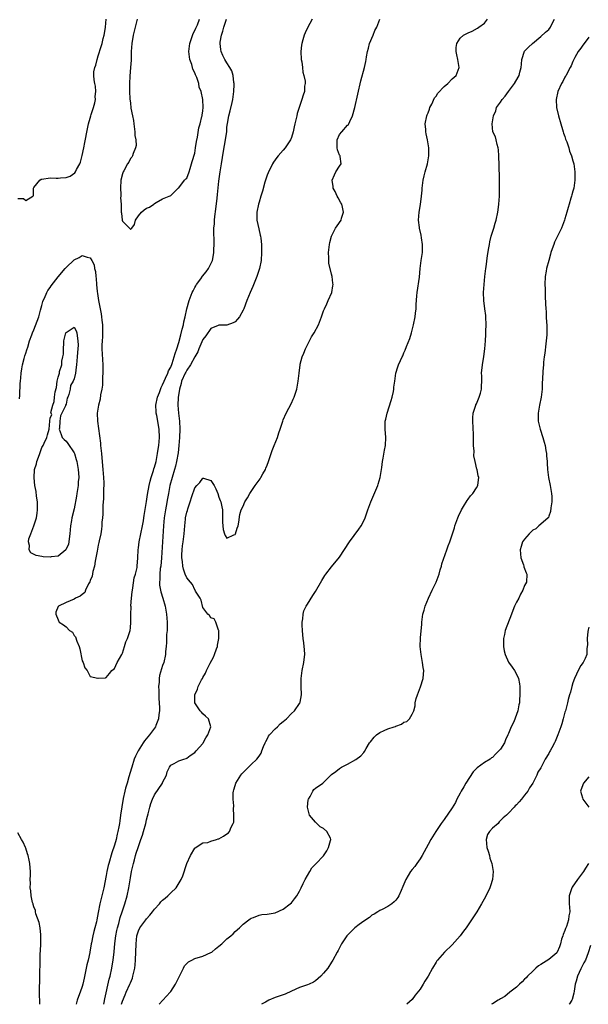
# Model space of a CAD drawing. Units: inches. Extents: x 2511000 to 2514000, y 1530000 to 1533000.
# Drawn here: x 2512291 to 2512433, y 1530000 to 1530245 of the extents above; entities that cross this region are included whole.
import ezdxf

# ---------------------------------------------------------------- set-up
doc = ezdxf.new("R2010")
doc.units = ezdxf.units.IN
doc.header["$MEASUREMENT"] = 0
doc.layers.add('LD25111530_2ft', color=112, linetype='Continuous')

msp = doc.modelspace()

# ---------------------------------------------------------------- linework, layer by layer
at = {"layer": 'LD25111530_2ft'}
for points, elevation in [([(2512291, 1530200.38), (2512292.42, 1530200.42), (2512293, 1530199.91), (2512294.76, 1530201), (2512294.86, 1530201.14), (2512294.9, 1530203), (2512295, 1530203.15), (2512296.49, 1530205), (2512296.82, 1530205.18), (2512297, 1530205.23), (2512299, 1530205.57), (2512300.57, 1530205.43), (2512301, 1530205.47), (2512301.59, 1530205.59), (2512303, 1530205.61), (2512304, 1530206), (2512305.18, 1530206.82), (2512305.32, 1530207), (2512305.62, 1530207.62), (2512306.39, 1530209), (2512306.56, 1530209.44), (2512307, 1530211.07), (2512307.37, 1530213), (2512307.66, 1530214.34), (2512308.3, 1530217.71), (2512308.59, 1530219), (2512309, 1530220.39), (2512309.16, 1530221), (2512309.27, 1530221.27), (2512309.78, 1530223), (2512310.17, 1530224.17), (2512310.29, 1530225), (2512310.2, 1530225.8), (2512310.42, 1530227), (2512310.34, 1530228.34), (2512310.12, 1530229), (2512309.95, 1530229.95), (2512309.87, 1530231), (2512309.89, 1530231.89), (2512310.14, 1530233), (2512310.39, 1530233.61), (2512310.69, 1530235), (2512311, 1530235.9), (2512311.75, 1530238.25), (2512311.96, 1530239), (2512312.24, 1530240.24), (2512312.45, 1530241), (2512312.55, 1530241.45), (2512312.78, 1530243), (2512312.98, 1530245.02)], 6622), ([(2512291.44, 1530150.56), (2512291.51, 1530151.51), (2512291.62, 1530154.38), (2512291.67, 1530155), (2512291.77, 1530155.77), (2512291.86, 1530157), (2512291.98, 1530158.02), (2512292.17, 1530159), (2512292.6, 1530160.6), (2512292.72, 1530161.28), (2512293, 1530161.98), (2512293.22, 1530162.78), (2512293.46, 1530163.46), (2512293.91, 1530165), (2512294.47, 1530166.47), (2512294.65, 1530167), (2512295, 1530167.72), (2512296.22, 1530171), (2512296.67, 1530172.67), (2512297, 1530173.82), (2512297.23, 1530174.77), (2512297.31, 1530175), (2512297.6, 1530175.6), (2512298.21, 1530177), (2512298.48, 1530177.52), (2512299, 1530178.26), (2512299.29, 1530178.71), (2512301, 1530180.93), (2512302.74, 1530183), (2512303, 1530183.28), (2512305, 1530185.14), (2512306.27, 1530185.73), (2512307, 1530186.2), (2512308.22, 1530185.78), (2512309, 1530185.66), (2512309.43, 1530185), (2512309.94, 1530183.94), (2512310.08, 1530183), (2512310.29, 1530182.29), (2512310.37, 1530181), (2512310.48, 1530180.48), (2512310.58, 1530179), (2512310.75, 1530177.25), (2512310.82, 1530176.82), (2512311.06, 1530175.06), (2512311.45, 1530173), (2512311.73, 1530171.73), (2512311.83, 1530171), (2512311.89, 1530170.11), (2512312.04, 1530169), (2512312.04, 1530167), (2512312.01, 1530165.99), (2512311.95, 1530165), (2512311.91, 1530163.91), (2512311.92, 1530163), (2512312.1, 1530159), (2512312.13, 1530157), (2512312.08, 1530156.08), (2512312.06, 1530155), (2512312.01, 1530153.99), (2512311.87, 1530153), (2512311.57, 1530151.57), (2512311.47, 1530150.53), (2512311.04, 1530149), (2512310.74, 1530147), (2512310.78, 1530145), (2512311.54, 1530139.54), (2512311.58, 1530139), (2512311.78, 1530137), (2512312.04, 1530133.96), (2512312.13, 1530133), (2512312.29, 1530131), (2512312.34, 1530129.66), (2512312.34, 1530129), (2512312.28, 1530128.28), (2512312.27, 1530125.73), (2512312.15, 1530124.15), (2512312.12, 1530121.88), (2512312.04, 1530121), (2512311.91, 1530119.91), (2512311.88, 1530119), (2512311.81, 1530118.19), (2512311.61, 1530117), (2512311.24, 1530115.24), (2512311.17, 1530114.83), (2512311, 1530114.23), (2512310.82, 1530113.18), (2512310.71, 1530112.71), (2512310.42, 1530111), (2512310.22, 1530110.22), (2512310.05, 1530109), (2512309.64, 1530107.64), (2512309.49, 1530106.51), (2512309, 1530105.44), (2512308.91, 1530105.09), (2512308.54, 1530104.54), (2512307.84, 1530103), (2512307.62, 1530102.38), (2512307, 1530101.93), (2512306.52, 1530101.48), (2512305.31, 1530101), (2512305, 1530100.78), (2512303, 1530099.92), (2512301.1, 1530099), (2512301.06, 1530098.94), (2512300.47, 1530097.53), (2512300.41, 1530097), (2512301, 1530095.61), (2512301.2, 1530095.2), (2512301.27, 1530095), (2512302.39, 1530094.39), (2512303, 1530093.88), (2512303.85, 1530093), (2512304.57, 1530092.57), (2512305, 1530091.74), (2512305.37, 1530091.37), (2512305.66, 1530090.34), (2512306.27, 1530089), (2512306.44, 1530088.44), (2512307, 1530085.45), (2512307.22, 1530085), (2512307.68, 1530083.68), (2512308.27, 1530083), (2512309, 1530081.55), (2512310.88, 1530081.12), (2512311, 1530081.08), (2512312.78, 1530081.22), (2512313, 1530081.28), (2512313.75, 1530082.25), (2512314.38, 1530083), (2512315, 1530083.5), (2512315.7, 1530085), (2512316.82, 1530087), (2512317, 1530087.29), (2512317.55, 1530089), (2512317.88, 1530090.12), (2512318.27, 1530091), (2512318.9, 1530093), (2512319, 1530093.63), (2512319.13, 1530095), (2512319.12, 1530097), (2512319.15, 1530098.85), (2512319.13, 1530099.13), (2512319.25, 1530101), (2512319.45, 1530102.55), (2512319.47, 1530103), (2512319.58, 1530103.58), (2512319.95, 1530106.05), (2512320.26, 1530107), (2512320.64, 1530108.64), (2512320.69, 1530109), (2512320.82, 1530111), (2512320.89, 1530113), (2512321, 1530113.56), (2512321.18, 1530115), (2512322.03, 1530119), (2512322.25, 1530120.25), (2512322.36, 1530121), (2512322.42, 1530121.58), (2512323, 1530125.03), (2512323.23, 1530126.77), (2512323.65, 1530129), (2512323.9, 1530130.1), (2512324.17, 1530131), (2512324.76, 1530132.76), (2512324.85, 1530133.15), (2512325, 1530133.55), (2512325.36, 1530135), (2512325.46, 1530135.46), (2512325.75, 1530137), (2512325.9, 1530138.1), (2512326.05, 1530139), (2512326.22, 1530141), (2512326.14, 1530143), (2512325.96, 1530143.97), (2512325.8, 1530145), (2512325.53, 1530146.47), (2512325.41, 1530147), (2512325.39, 1530147.39), (2512325.34, 1530149), (2512325.72, 1530151), (2512326.18, 1530152.18), (2512326.62, 1530153.38), (2512327, 1530154.04), (2512327.39, 1530155), (2512327.75, 1530155.75), (2512328.3, 1530157), (2512328.47, 1530157.53), (2512329, 1530158.47), (2512329.38, 1530159.38), (2512329.9, 1530161), (2512330.12, 1530161.88), (2512330.51, 1530163), (2512331, 1530164.61), (2512331.49, 1530166.51), (2512331.88, 1530167.88), (2512332.16, 1530169), (2512332.29, 1530169.71), (2512332.63, 1530171), (2512333.05, 1530173), (2512333.58, 1530175), (2512334.38, 1530177), (2512334.57, 1530177.43), (2512335, 1530178.27), (2512335.27, 1530178.73), (2512335.43, 1530179), (2512336.47, 1530180.47), (2512336.89, 1530181.11), (2512337.81, 1530182.19), (2512338.43, 1530183), (2512339, 1530184.12), (2512339.37, 1530185), (2512339.64, 1530186.36), (2512339.73, 1530187), (2512339.75, 1530187.75), (2512339.82, 1530189), (2512339.8, 1530190.2), (2512339.72, 1530191.72), (2512339.74, 1530193), (2512339.86, 1530194.14), (2512339.87, 1530195), (2512339.94, 1530195.94), (2512340.21, 1530197.79), (2512340.53, 1530200.53), (2512340.61, 1530201.39), (2512341, 1530204.71), (2512341.32, 1530207), (2512341.63, 1530209), (2512342.15, 1530212.15), (2512342.67, 1530215), (2512342.92, 1530217.08), (2512343, 1530218.12), (2512343.1, 1530219.1), (2512343.44, 1530221), (2512343.81, 1530222.19), (2512344.26, 1530224.26), (2512344.45, 1530225), (2512344.69, 1530227), (2512344.78, 1530228.78), (2512344.77, 1530229), (2512344.7, 1530229.3), (2512344.54, 1530231), (2512344.19, 1530232.19), (2512343.74, 1530233), (2512343, 1530234.15), (2512342.5, 1530235), (2512342, 1530236), (2512341.54, 1530237), (2512341.44, 1530237.44), (2512341.27, 1530239), (2512341.29, 1530239.29), (2512341.62, 1530241), (2512341.97, 1530242.03), (2512342.19, 1530243), (2512342.9, 1530245)], 6624), ([(2512364.2, 1530245), (2512363, 1530242.86), (2512362.41, 1530241.59), (2512362.17, 1530241), (2512361.83, 1530239.83), (2512361.57, 1530239), (2512361.49, 1530238.51), (2512361.34, 1530237), (2512361.45, 1530235), (2512361.58, 1530234.42), (2512361.78, 1530233), (2512361.85, 1530231.85), (2512362.14, 1530231), (2512362.43, 1530229.57), (2512362.41, 1530229), (2512362.31, 1530228.31), (2512362.26, 1530227), (2512361.93, 1530226.07), (2512361.62, 1530225), (2512360.47, 1530221.53), (2512360.36, 1530221), (2512359.86, 1530219), (2512359.73, 1530218.27), (2512359.45, 1530217), (2512359, 1530215.54), (2512358.81, 1530215), (2512357.5, 1530213), (2512357, 1530212.4), (2512355.73, 1530211), (2512355.4, 1530210.6), (2512355, 1530210.01), (2512354.57, 1530209.43), (2512354.3, 1530209), (2512353.63, 1530207.63), (2512353.3, 1530207), (2512353.21, 1530206.79), (2512353, 1530206.23), (2512352.43, 1530204.43), (2512351.8, 1530202.2), (2512351.44, 1530201), (2512351, 1530199.46), (2512350.87, 1530199), (2512350.43, 1530197), (2512350.45, 1530196.45), (2512350.42, 1530195), (2512350.88, 1530192.88), (2512351.27, 1530191.27), (2512351.35, 1530191), (2512351.43, 1530190.57), (2512351.6, 1530189), (2512351.57, 1530187.57), (2512351.6, 1530187), (2512351.46, 1530185), (2512351.07, 1530183), (2512350.41, 1530181), (2512349.46, 1530178.54), (2512348.79, 1530177), (2512347.94, 1530175), (2512347.17, 1530173), (2512347, 1530172.64), (2512346.08, 1530171), (2512345.62, 1530170.38), (2512345, 1530169.74), (2512344.55, 1530169.45), (2512343, 1530168.87), (2512342.89, 1530168.89), (2512341, 1530168.88), (2512340.83, 1530168.83), (2512339, 1530168.09), (2512337.76, 1530166.24), (2512337, 1530165.33), (2512336.03, 1530163), (2512335.72, 1530162.28), (2512335, 1530161.01), (2512333.92, 1530159), (2512333, 1530157.71), (2512332.75, 1530157.25), (2512332.62, 1530157), (2512331.73, 1530155), (2512331.61, 1530154.39), (2512331.21, 1530153), (2512330.89, 1530150.89), (2512330.78, 1530149), (2512330.95, 1530147), (2512331.18, 1530145), (2512331.24, 1530143), (2512331.16, 1530141), (2512331, 1530139), (2512330.82, 1530137.18), (2512330.46, 1530135), (2512330.17, 1530133.83), (2512329.94, 1530133), (2512329.34, 1530131), (2512328.82, 1530129), (2512328.42, 1530127), (2512328.2, 1530125.8), (2512327.89, 1530123.89), (2512327.73, 1530123), (2512327.41, 1530121), (2512327.19, 1530119), (2512326.69, 1530111), (2512326.51, 1530109), (2512326.41, 1530108.41), (2512326.28, 1530107), (2512326.31, 1530105.69), (2512326.21, 1530105), (2512326.25, 1530104.25), (2512326.59, 1530102.59), (2512327.08, 1530101), (2512327.59, 1530099), (2512327.96, 1530097), (2512328.15, 1530095), (2512328.11, 1530093), (2512328, 1530092), (2512327.95, 1530091), (2512327.98, 1530090.02), (2512327.85, 1530089), (2512327.72, 1530087.72), (2512327.74, 1530087), (2512327.29, 1530085), (2512327, 1530084.24), (2512326.24, 1530081.76), (2512326.15, 1530081), (2512326.13, 1530080.13), (2512325.98, 1530079), (2512326.02, 1530078.02), (2512326.02, 1530077), (2512326.06, 1530076.06), (2512326.2, 1530073.8), (2512326.19, 1530073), (2512326.07, 1530072.07), (2512325.98, 1530071), (2512325.3, 1530069.3), (2512325.19, 1530069), (2512323.73, 1530067), (2512322.49, 1530065.51), (2512322.2, 1530065), (2512320.9, 1530063), (2512320.26, 1530061.74), (2512319.95, 1530061), (2512319.3, 1530059), (2512319.25, 1530058.75), (2512318.6, 1530056.6), (2512318.15, 1530055), (2512317.79, 1530053.79), (2512317.6, 1530053), (2512317.21, 1530051.21), (2512316.86, 1530049.14), (2512316.56, 1530047), (2512316.35, 1530045.65), (2512316.27, 1530045), (2512316.13, 1530044.13), (2512315.9, 1530043), (2512315.7, 1530042.3), (2512315.41, 1530041), (2512315, 1530039.61), (2512314.34, 1530037.66), (2512313.6, 1530035), (2512313.48, 1530034.52), (2512313.16, 1530033), (2512313, 1530032.07), (2512312.35, 1530029), (2512311.68, 1530026.32), (2512311.38, 1530025), (2512311, 1530022.85), (2512310.61, 1530021), (2512310.53, 1530020.53), (2512310.14, 1530019), (2512309.86, 1530018.14), (2512309.66, 1530017), (2512309.33, 1530015.33), (2512309.25, 1530015), (2512309, 1530013.49), (2512308.91, 1530013.09), (2512308.87, 1530012.87), (2512308.47, 1530011), (2512308.17, 1530009.83), (2512308.02, 1530009), (2512307.76, 1530007.76), (2512307.47, 1530006.53), (2512307.14, 1530005), (2512307, 1530004.44), (2512306.47, 1530003), (2512306.05, 1530001.95), (2512305.76, 1530001), (2512305.49, 1530000)], 6626), ([(2512312.37, 1530000), (2512312.48, 1530000.48), (2512312.66, 1530001.34), (2512313.74, 1530006.26), (2512313.96, 1530007), (2512314.38, 1530009), (2512314.47, 1530009.53), (2512314.7, 1530011), (2512314.92, 1530013.08), (2512315.09, 1530015.09), (2512315.35, 1530017), (2512315.65, 1530018.35), (2512315.77, 1530019), (2512316.07, 1530020.07), (2512316.44, 1530021.56), (2512316.95, 1530023), (2512317.63, 1530025), (2512318.15, 1530027), (2512318.56, 1530029), (2512319, 1530031.48), (2512319.29, 1530033), (2512319.72, 1530035), (2512319.97, 1530035.97), (2512320.26, 1530037), (2512320.45, 1530037.55), (2512320.89, 1530039), (2512321.6, 1530041), (2512321.96, 1530042.05), (2512322.25, 1530043), (2512322.8, 1530045), (2512323, 1530045.92), (2512323.22, 1530046.78), (2512323.4, 1530047.4), (2512323.81, 1530049), (2512324.07, 1530049.93), (2512324.51, 1530051), (2512325, 1530052.1), (2512326.93, 1530055), (2512327, 1530055.16), (2512327.94, 1530057), (2512328.16, 1530057.84), (2512328.68, 1530059), (2512329, 1530059.47), (2512329.89, 1530059.89), (2512331, 1530060.52), (2512332.31, 1530061), (2512332.83, 1530061.17), (2512333, 1530061.25), (2512333.86, 1530061.86), (2512335, 1530062.63), (2512335.37, 1530063), (2512337, 1530064.87), (2512337.09, 1530065), (2512337.74, 1530066.26), (2512338.24, 1530067), (2512338.97, 1530069), (2512338.4, 1530071), (2512337.68, 1530071.68), (2512337, 1530072.26), (2512336.65, 1530072.65), (2512336.36, 1530073), (2512335.04, 1530075), (2512335, 1530077), (2512335.65, 1530078.35), (2512335.87, 1530079), (2512336.7, 1530080.7), (2512336.93, 1530081.07), (2512337, 1530081.25), (2512337.67, 1530082.33), (2512337.94, 1530083), (2512338.83, 1530084.83), (2512339.66, 1530086.34), (2512339.93, 1530087), (2512340.42, 1530088.42), (2512340.64, 1530089), (2512340.65, 1530089.35), (2512341, 1530091), (2512340.99, 1530092.99), (2512340.92, 1530093.08), (2512340.2, 1530095), (2512339.85, 1530095.85), (2512339, 1530096.13), (2512338.67, 1530096.67), (2512338.26, 1530097), (2512337, 1530098.66), (2512336.54, 1530100.54), (2512336.33, 1530101), (2512335.21, 1530102.79), (2512335.11, 1530103), (2512335.07, 1530103.07), (2512335, 1530103.1), (2512334.39, 1530104.39), (2512333.89, 1530105), (2512333, 1530106.1), (2512332.58, 1530107), (2512332.19, 1530108.19), (2512331.99, 1530109), (2512331.91, 1530110.09), (2512331.78, 1530111), (2512331.76, 1530111.76), (2512331.82, 1530113), (2512331.97, 1530114.03), (2512332.07, 1530115), (2512332.32, 1530117), (2512332.48, 1530119), (2512332.67, 1530120.67), (2512332.71, 1530121), (2512333, 1530122.43), (2512333.15, 1530122.85), (2512333.26, 1530123.26), (2512333.88, 1530125), (2512334.26, 1530126.26), (2512335, 1530128.42), (2512335.48, 1530129), (2512336.23, 1530129.77), (2512337, 1530130.89), (2512337.18, 1530130.82), (2512339, 1530130.3), (2512339.82, 1530129), (2512340.22, 1530128.22), (2512340.75, 1530127), (2512341, 1530126.16), (2512341.32, 1530125.32), (2512341.48, 1530125), (2512341.71, 1530123.71), (2512341.87, 1530123), (2512341.9, 1530122.1), (2512341.91, 1530121), (2512341.89, 1530119.89), (2512341.93, 1530119), (2512342.07, 1530118.07), (2512342.39, 1530117), (2512342.57, 1530116.57), (2512343, 1530115.95), (2512344.73, 1530116.73), (2512345, 1530116.88), (2512345.08, 1530117), (2512345.56, 1530118.44), (2512345.78, 1530119), (2512345.95, 1530119.95), (2512346.19, 1530121.81), (2512346.52, 1530123), (2512347, 1530123.9), (2512347.46, 1530125), (2512348.06, 1530125.94), (2512348.68, 1530127), (2512350.04, 1530129), (2512351.28, 1530130.72), (2512351.41, 1530131), (2512351.91, 1530131.91), (2512352.55, 1530133), (2512352.69, 1530133.31), (2512353, 1530134.06), (2512353.35, 1530135), (2512353.96, 1530137), (2512354.23, 1530137.77), (2512354.7, 1530139), (2512355.55, 1530141), (2512355.9, 1530142.1), (2512356.23, 1530143), (2512356.85, 1530145), (2512357, 1530145.4), (2512357.71, 1530147), (2512359, 1530149.47), (2512359.48, 1530150.52), (2512359.68, 1530151), (2512360.36, 1530153), (2512360.72, 1530155), (2512360.91, 1530157), (2512361.17, 1530159), (2512361.22, 1530159.22), (2512361.69, 1530161), (2512362.09, 1530161.91), (2512362.48, 1530163), (2512363.49, 1530165), (2512364.02, 1530165.98), (2512364.65, 1530167), (2512365.73, 1530169), (2512366.51, 1530171), (2512367, 1530172.45), (2512367.22, 1530173), (2512367.79, 1530174.21), (2512368.18, 1530175), (2512369.07, 1530177), (2512369.35, 1530178.65), (2512369.38, 1530179), (2512369.32, 1530179.32), (2512369.15, 1530181), (2512369, 1530181.58), (2512368.36, 1530184.36), (2512368.3, 1530185), (2512368.31, 1530185.69), (2512368.23, 1530187), (2512368.47, 1530189), (2512368.56, 1530189.44), (2512368.97, 1530191), (2512369, 1530191.08), (2512370.01, 1530193), (2512370.38, 1530193.62), (2512371.39, 1530195), (2512371.51, 1530195.51), (2512371.99, 1530197), (2512371.74, 1530198.26), (2512371.56, 1530199), (2512371.34, 1530199.34), (2512370.6, 1530200.6), (2512370.43, 1530201), (2512369.87, 1530202.13), (2512369.4, 1530203), (2512369.36, 1530203.36), (2512369.12, 1530205), (2512369.69, 1530206.31), (2512370.1, 1530207), (2512371, 1530208.44), (2512371.37, 1530209), (2512371.14, 1530210.86), (2512371.11, 1530211), (2512371, 1530211.22), (2512370.48, 1530212.48), (2512370.39, 1530213), (2512370.38, 1530213.62), (2512370.38, 1530215), (2512371, 1530216.32), (2512371.52, 1530217), (2512373, 1530218.66), (2512373.18, 1530218.82), (2512373.31, 1530219), (2512373.55, 1530219.55), (2512374.24, 1530221), (2512374.75, 1530223), (2512376.31, 1530229.69), (2512377.15, 1530233), (2512377.49, 1530234.51), (2512377.58, 1530235), (2512377.65, 1530235.65), (2512377.91, 1530237), (2512378.17, 1530237.83), (2512378.45, 1530239), (2512379.31, 1530241), (2512379.77, 1530242.23), (2512380.22, 1530243), (2512380.98, 1530244.98)], 6628), ([(2512320.64, 1530245), (2512320.17, 1530243), (2512319.67, 1530241), (2512319.35, 1530239), (2512319.21, 1530237), (2512319.14, 1530235.14), (2512319.15, 1530234.85), (2512319.04, 1530233), (2512318.86, 1530230.86), (2512318.73, 1530229), (2512318.73, 1530227), (2512318.83, 1530225.17), (2512318.86, 1530225), (2512318.89, 1530224.89), (2512319, 1530223.92), (2512319.12, 1530223.12), (2512319.11, 1530222.89), (2512319.49, 1530221), (2512319.78, 1530219.78), (2512319.82, 1530219), (2512320.09, 1530217), (2512320.09, 1530216.09), (2512320.32, 1530215), (2512320.43, 1530213.57), (2512320.29, 1530213), (2512319.64, 1530211.64), (2512319.47, 1530211), (2512319.34, 1530210.66), (2512319, 1530210.34), (2512318.57, 1530209.43), (2512318.27, 1530209), (2512317.33, 1530207.33), (2512317.17, 1530207), (2512317, 1530206.54), (2512316.57, 1530205), (2512316.49, 1530203), (2512316.57, 1530201.43), (2512316.58, 1530201), (2512316.55, 1530200.55), (2512316.65, 1530199), (2512316.72, 1530197.28), (2512316.7, 1530197), (2512316.75, 1530196.75), (2512316.93, 1530195), (2512317, 1530194.75), (2512318.75, 1530193), (2512318.9, 1530192.9), (2512319, 1530192.67), (2512319.32, 1530193), (2512320.03, 1530193.97), (2512320.26, 1530195), (2512321, 1530196.06), (2512321.75, 1530197), (2512322.4, 1530197.6), (2512323, 1530198.04), (2512323.76, 1530198.24), (2512324.82, 1530199), (2512325, 1530199.14), (2512325.41, 1530199.41), (2512327, 1530200.29), (2512328.59, 1530201), (2512328.89, 1530201.11), (2512329, 1530201.18), (2512329.91, 1530202.09), (2512330.89, 1530203), (2512331, 1530203.06), (2512332.46, 1530205), (2512332.73, 1530205.27), (2512333, 1530205.44), (2512333.58, 1530207), (2512333.86, 1530207.86), (2512334.2, 1530209), (2512334.35, 1530209.65), (2512335, 1530211.66), (2512335.21, 1530213), (2512335.42, 1530214.58), (2512335.69, 1530215.69), (2512336.03, 1530217.97), (2512336.33, 1530219), (2512336.78, 1530220.78), (2512336.82, 1530221), (2512336.83, 1530221.17), (2512337, 1530222.24), (2512337.07, 1530223.07), (2512337.01, 1530225), (2512336.57, 1530227), (2512336.12, 1530228.12), (2512335.98, 1530229), (2512335.51, 1530230.49), (2512335.29, 1530231), (2512335.18, 1530231.18), (2512335, 1530231.68), (2512334.54, 1530232.54), (2512334.44, 1530233), (2512334.25, 1530233.75), (2512333.78, 1530235), (2512333.65, 1530235.65), (2512333.53, 1530237), (2512333.77, 1530239), (2512334.2, 1530240.2), (2512334.56, 1530241.44), (2512335, 1530242.18), (2512335.23, 1530242.77), (2512335.63, 1530243.63), (2512336.18, 1530245)], 6622), ([(2512316.78, 1530000), (2512317, 1530000.74), (2512317.65, 1530002.35), (2512317.97, 1530003), (2512318.87, 1530005), (2512319, 1530005.38), (2512319.47, 1530006.53), (2512319.63, 1530007), (2512320.07, 1530009), (2512320.17, 1530009.83), (2512320.27, 1530011), (2512320.41, 1530015), (2512320.61, 1530017), (2512320.69, 1530017.31), (2512321, 1530018.29), (2512321.32, 1530019), (2512322.8, 1530021), (2512323, 1530021.27), (2512323.85, 1530022.15), (2512324.51, 1530023), (2512325, 1530023.69), (2512326.24, 1530025), (2512326.55, 1530025.45), (2512327, 1530025.89), (2512327.59, 1530026.41), (2512328.31, 1530027), (2512329, 1530027.74), (2512330.35, 1530029), (2512331.37, 1530030.63), (2512331.62, 1530031), (2512331.99, 1530031.99), (2512333.01, 1530035), (2512333.93, 1530037), (2512335, 1530038.83), (2512335.07, 1530038.93), (2512337, 1530040.13), (2512338.27, 1530040.27), (2512339, 1530040.54), (2512340.41, 1530041), (2512340.84, 1530041.16), (2512341, 1530041.19), (2512342.16, 1530041.84), (2512343, 1530042.37), (2512343.37, 1530042.63), (2512343.64, 1530043), (2512344.05, 1530044.05), (2512344.55, 1530045), (2512344.66, 1530045.34), (2512344.74, 1530047), (2512344.6, 1530048.6), (2512344.67, 1530049.33), (2512344.51, 1530051), (2512344.56, 1530052.56), (2512344.61, 1530053), (2512344.69, 1530053.31), (2512345, 1530054.46), (2512345.19, 1530055), (2512346.46, 1530057), (2512346.69, 1530057.31), (2512347, 1530057.69), (2512347.67, 1530058.33), (2512348.33, 1530059), (2512349, 1530059.61), (2512350.43, 1530061), (2512351, 1530061.69), (2512351.51, 1530062.49), (2512351.67, 1530063), (2512352.09, 1530064.09), (2512352.47, 1530065), (2512352.63, 1530065.37), (2512353, 1530065.96), (2512353.32, 1530066.68), (2512353.58, 1530067), (2512355, 1530068.54), (2512355.58, 1530069), (2512356.26, 1530069.74), (2512357, 1530070.32), (2512357.83, 1530071), (2512359, 1530072.34), (2512359.76, 1530073), (2512361, 1530074.82), (2512361.09, 1530074.91), (2512361.14, 1530075), (2512361.16, 1530075.16), (2512361.53, 1530077), (2512361.47, 1530079), (2512361.48, 1530079.48), (2512361.47, 1530081), (2512361.62, 1530082.38), (2512361.71, 1530083), (2512362.11, 1530085), (2512362.22, 1530085.78), (2512362.34, 1530087), (2512362.23, 1530088.23), (2512362.22, 1530089), (2512362.12, 1530089.88), (2512361.96, 1530091), (2512361.89, 1530091.89), (2512361.76, 1530093), (2512361.67, 1530094.33), (2512361.7, 1530095), (2512361.88, 1530095.88), (2512361.95, 1530097), (2512362.14, 1530097.86), (2512362.69, 1530099), (2512363, 1530099.54), (2512364.32, 1530101.68), (2512365, 1530102.66), (2512366.57, 1530105.43), (2512367.32, 1530106.68), (2512367.54, 1530107), (2512369, 1530108.84), (2512371, 1530111.19), (2512373.47, 1530115), (2512375.81, 1530118.19), (2512376.32, 1530119), (2512377, 1530120.28), (2512377.32, 1530121), (2512377.8, 1530122.2), (2512378.05, 1530123), (2512378.78, 1530125), (2512380.48, 1530129), (2512380.61, 1530129.39), (2512381.11, 1530131), (2512381.47, 1530133.47), (2512381.63, 1530135), (2512381.81, 1530135.81), (2512382.19, 1530137.81), (2512382.43, 1530139), (2512382.48, 1530141), (2512382.3, 1530143), (2512382.32, 1530144.32), (2512382.35, 1530145), (2512382.49, 1530145.51), (2512382.8, 1530147), (2512383.84, 1530150.16), (2512384.1, 1530151), (2512384.41, 1530152.41), (2512384.5, 1530153), (2512384.5, 1530153.5), (2512384.72, 1530155), (2512384.99, 1530157), (2512385.48, 1530158.52), (2512385.64, 1530159), (2512386.13, 1530160.13), (2512386.54, 1530161), (2512386.71, 1530161.29), (2512387, 1530162.01), (2512387.31, 1530162.69), (2512387.64, 1530163.64), (2512388.42, 1530165.58), (2512388.84, 1530167), (2512389.39, 1530169), (2512389.79, 1530171), (2512389.87, 1530171.87), (2512390.01, 1530173), (2512390.03, 1530174.03), (2512390.21, 1530176.21), (2512390.31, 1530177), (2512390.84, 1530180.84), (2512391.03, 1530182.97), (2512391.27, 1530185), (2512391.51, 1530186.49), (2512391.58, 1530187), (2512391.58, 1530187.58), (2512391.64, 1530189), (2512391.38, 1530190.62), (2512391.29, 1530191.29), (2512390.85, 1530193), (2512390.83, 1530193.17), (2512390.64, 1530195), (2512390.78, 1530197), (2512391.1, 1530198.9), (2512391.38, 1530201), (2512391.54, 1530202.46), (2512391.55, 1530203), (2512391.78, 1530205), (2512391.98, 1530206.02), (2512392.27, 1530207), (2512392.89, 1530209), (2512393.21, 1530211), (2512393.19, 1530213), (2512392.88, 1530215), (2512392.52, 1530216.52), (2512392.47, 1530217), (2512392.46, 1530217.54), (2512392.31, 1530219), (2512392.67, 1530221), (2512392.76, 1530221.24), (2512393, 1530221.7), (2512393.35, 1530222.65), (2512393.44, 1530223), (2512393.9, 1530223.9), (2512394.59, 1530225.41), (2512395, 1530225.87), (2512395.41, 1530226.59), (2512397, 1530228.29), (2512397.87, 1530229), (2512399, 1530230.13), (2512399.98, 1530231), (2512400.69, 1530233), (2512400.36, 1530235), (2512400.15, 1530236.15), (2512399.95, 1530237), (2512400.01, 1530237.99), (2512400.15, 1530239), (2512401, 1530240.28), (2512401.81, 1530241), (2512402.59, 1530241.41), (2512403, 1530241.64), (2512403.96, 1530242.04), (2512405.26, 1530242.74), (2512405.64, 1530243), (2512407, 1530244.04), (2512407.8, 1530245)], 6630), ([(2512326.16, 1530000), (2512327.03, 1530001), (2512328, 1530002), (2512328.87, 1530003), (2512329, 1530003.17), (2512330.21, 1530005), (2512331.14, 1530006.86), (2512331.46, 1530007.46), (2512332.18, 1530009), (2512332.45, 1530009.55), (2512333.44, 1530010.56), (2512334.24, 1530011), (2512335, 1530011.36), (2512337, 1530011.99), (2512339, 1530012.87), (2512339.19, 1530013), (2512340.18, 1530013.82), (2512341, 1530014.44), (2512341.69, 1530015), (2512343, 1530016.25), (2512343.94, 1530017), (2512344.5, 1530017.5), (2512345, 1530018.08), (2512346.11, 1530019), (2512347, 1530019.91), (2512348.44, 1530021), (2512348.78, 1530021.22), (2512349, 1530021.44), (2512349.63, 1530021.63), (2512351, 1530022.16), (2512351.68, 1530022.32), (2512353, 1530022.4), (2512353.49, 1530022.51), (2512355, 1530022.78), (2512357, 1530023.66), (2512358.74, 1530025), (2512359, 1530025.23), (2512359.79, 1530026.21), (2512360.34, 1530027), (2512361, 1530028.1), (2512361.47, 1530029), (2512361.94, 1530030.06), (2512362.47, 1530031), (2512363, 1530032.02), (2512363.57, 1530033), (2512364.08, 1530033.92), (2512365, 1530034.84), (2512365.06, 1530034.94), (2512367, 1530036.95), (2512367.83, 1530038.17), (2512368.25, 1530039), (2512368.71, 1530040.71), (2512368.82, 1530041), (2512368.7, 1530041.3), (2512367.85, 1530043), (2512367, 1530043.7), (2512366.14, 1530044.14), (2512365.37, 1530045), (2512365.16, 1530045.16), (2512365, 1530045.32), (2512363.54, 1530047), (2512363.4, 1530047.4), (2512363.04, 1530049), (2512363.18, 1530050.82), (2512363.23, 1530051), (2512363.66, 1530051.66), (2512364.32, 1530053), (2512364.57, 1530053.43), (2512365, 1530053.74), (2512366.82, 1530055), (2512367, 1530055.16), (2512368.79, 1530057), (2512369, 1530057.19), (2512370.1, 1530057.9), (2512371, 1530058.67), (2512371.21, 1530058.79), (2512371.48, 1530059), (2512373, 1530059.76), (2512375, 1530060.91), (2512376.24, 1530061.76), (2512377, 1530062.66), (2512377.16, 1530062.84), (2512377.58, 1530063.58), (2512378.45, 1530065), (2512378.68, 1530065.32), (2512379.57, 1530066.43), (2512380.17, 1530067), (2512381, 1530067.59), (2512382.06, 1530068.06), (2512383, 1530068.52), (2512384.55, 1530069), (2512384.87, 1530069.13), (2512385, 1530069.21), (2512386.35, 1530069.65), (2512387, 1530070.14), (2512387.68, 1530070.32), (2512388.4, 1530071), (2512389, 1530072.12), (2512389.43, 1530073), (2512389.77, 1530074.23), (2512389.82, 1530075), (2512390.06, 1530076.06), (2512390.33, 1530077), (2512391.07, 1530078.93), (2512391.76, 1530081), (2512391.88, 1530082.12), (2512391.91, 1530083), (2512391.78, 1530083.77), (2512391.64, 1530085), (2512391.27, 1530087), (2512391.06, 1530089), (2512391.13, 1530091.13), (2512391.43, 1530094.57), (2512391.45, 1530095), (2512391.73, 1530097), (2512391.98, 1530098.02), (2512392.27, 1530099), (2512393.07, 1530101), (2512394, 1530103), (2512394.97, 1530105), (2512395.71, 1530107), (2512396.04, 1530108.04), (2512396.32, 1530109), (2512396.45, 1530109.55), (2512397.63, 1530113), (2512397.99, 1530114.01), (2512398.38, 1530115), (2512399.53, 1530118.47), (2512399.67, 1530119), (2512400.38, 1530121), (2512400.56, 1530121.44), (2512401.31, 1530123), (2512401.84, 1530123.84), (2512402.72, 1530125.28), (2512403, 1530125.64), (2512403.57, 1530126.43), (2512404.08, 1530127), (2512405, 1530128.41), (2512405.35, 1530129), (2512405.57, 1530130.43), (2512405.62, 1530131), (2512405.46, 1530131.46), (2512405.19, 1530133), (2512405.13, 1530133.13), (2512404.66, 1530135), (2512404.41, 1530136.41), (2512404.42, 1530137.58), (2512404.32, 1530139), (2512404.27, 1530140.27), (2512404.28, 1530141), (2512404.27, 1530141.73), (2512404.12, 1530145), (2512404.13, 1530145.87), (2512404.22, 1530147), (2512404.78, 1530148.78), (2512404.84, 1530149), (2512404.88, 1530149.12), (2512405, 1530149.32), (2512405.72, 1530151), (2512406.03, 1530152.03), (2512406.29, 1530153), (2512406.29, 1530153.71), (2512406.36, 1530155), (2512406.33, 1530156.33), (2512406.3, 1530157), (2512406.5, 1530159), (2512406.85, 1530161.15), (2512407.1, 1530163), (2512407.29, 1530165), (2512407.39, 1530166.61), (2512407.38, 1530167.38), (2512407.41, 1530169), (2512407.34, 1530171), (2512407.32, 1530171.32), (2512407.12, 1530173), (2512406.84, 1530175), (2512406.75, 1530177), (2512406.9, 1530179), (2512407.12, 1530181), (2512407.36, 1530183), (2512407.43, 1530183.43), (2512407.8, 1530186.2), (2512408.11, 1530188.11), (2512408.24, 1530189), (2512408.36, 1530189.64), (2512408.7, 1530191), (2512409.33, 1530193), (2512409.7, 1530194.3), (2512409.92, 1530195), (2512410.32, 1530197), (2512410.41, 1530197.59), (2512410.59, 1530199), (2512410.74, 1530201), (2512410.79, 1530203), (2512410.76, 1530205), (2512410.63, 1530209), (2512410.6, 1530210.6), (2512410.58, 1530211), (2512410.53, 1530212.53), (2512410.46, 1530213), (2512410.17, 1530213.83), (2512409.94, 1530215), (2512409.72, 1530215.72), (2512409.09, 1530217), (2512408.9, 1530219), (2512409.27, 1530221), (2512409.81, 1530222.19), (2512410.02, 1530223), (2512411, 1530224.34), (2512411.39, 1530225), (2512412.16, 1530225.84), (2512413.01, 1530226.99), (2512414.49, 1530229), (2512415.4, 1530230.6), (2512415.6, 1530231), (2512415.79, 1530231.79), (2512416.11, 1530233), (2512416.18, 1530233.82), (2512416.34, 1530235), (2512416.99, 1530237.02), (2512417.96, 1530238.04), (2512418.96, 1530239), (2512421, 1530240.69), (2512422.21, 1530241.79), (2512423, 1530242.46), (2512423.44, 1530243), (2512423.77, 1530243.77), (2512424.39, 1530245)], 6632), ([(2512433, 1530240.57), (2512431.8, 1530239), (2512431.49, 1530238.51), (2512431, 1530237.82), (2512430.34, 1530237), (2512429.45, 1530235.45), (2512429.21, 1530235), (2512429.16, 1530234.84), (2512429, 1530234.49), (2512428.58, 1530233.42), (2512428.36, 1530233), (2512427.59, 1530231.59), (2512427.29, 1530231), (2512427.18, 1530230.82), (2512427, 1530230.56), (2512426.47, 1530229.53), (2512426.17, 1530229), (2512425.25, 1530227), (2512424.81, 1530225), (2512424.94, 1530223), (2512425.41, 1530221), (2512425.98, 1530219), (2512426.45, 1530217.55), (2512426.61, 1530217), (2512426.68, 1530216.68), (2512427, 1530215.83), (2512427.19, 1530215.19), (2512427.49, 1530214.51), (2512427.97, 1530213), (2512428.16, 1530212.16), (2512428.67, 1530211), (2512429, 1530209.8), (2512429.2, 1530209), (2512429.48, 1530207), (2512429.5, 1530205), (2512429.21, 1530203), (2512429, 1530202.23), (2512428.71, 1530201.29), (2512428.64, 1530201), (2512428.51, 1530200.51), (2512428.03, 1530199), (2512427.79, 1530198.21), (2512427.48, 1530197), (2512427, 1530195.39), (2512426.88, 1530195), (2512426.13, 1530193), (2512425.19, 1530191), (2512424.46, 1530189.54), (2512424.23, 1530189), (2512423.85, 1530187.85), (2512423.52, 1530187), (2512423.4, 1530186.6), (2512423, 1530185.01), (2512422.46, 1530183), (2512422.36, 1530182.36), (2512422.1, 1530181), (2512422, 1530179), (2512422.07, 1530177.93), (2512422.09, 1530176.09), (2512422.22, 1530174.22), (2512422.23, 1530173), (2512422.33, 1530172.33), (2512422.35, 1530171), (2512422.4, 1530169.6), (2512422.5, 1530169), (2512422.54, 1530168.54), (2512422.53, 1530167), (2512422.51, 1530166.51), (2512422.39, 1530165), (2512422.3, 1530164.3), (2512422.06, 1530161.94), (2512421.89, 1530161), (2512421.7, 1530159.7), (2512421.65, 1530159), (2512421.5, 1530157.5), (2512421.4, 1530155.4), (2512421.39, 1530154.61), (2512421.33, 1530153), (2512421.12, 1530151), (2512420.69, 1530149), (2512420.33, 1530147), (2512420.35, 1530145.65), (2512420.38, 1530145), (2512420.84, 1530143), (2512421.5, 1530141), (2512421.82, 1530139.82), (2512422.07, 1530139), (2512422.3, 1530137.7), (2512422.4, 1530137), (2512422.43, 1530136.43), (2512422.56, 1530135), (2512422.58, 1530134.58), (2512422.7, 1530133), (2512422.95, 1530131), (2512423.35, 1530129), (2512423.57, 1530127.57), (2512423.7, 1530127), (2512423.73, 1530126.27), (2512423.74, 1530125), (2512423.5, 1530123.5), (2512423.45, 1530122.55), (2512423, 1530121.39), (2512422.92, 1530121.08), (2512422.84, 1530121), (2512421, 1530119.43), (2512420.56, 1530119), (2512419.75, 1530118.25), (2512419, 1530117.89), (2512418.58, 1530117.42), (2512418.14, 1530117), (2512417, 1530115.7), (2512416.5, 1530115), (2512416.11, 1530113.89), (2512415.86, 1530113), (2512416.09, 1530111), (2512416.73, 1530109.27), (2512416.8, 1530109), (2512416.82, 1530108.82), (2512417.34, 1530107.34), (2512417.58, 1530107), (2512417.46, 1530105), (2512417, 1530104.12), (2512416.57, 1530103), (2512415.97, 1530102.03), (2512415.52, 1530101), (2512415, 1530099.99), (2512414.52, 1530099), (2512414.09, 1530097.91), (2512413.71, 1530097), (2512412.19, 1530093), (2512411.99, 1530091.99), (2512411.77, 1530091), (2512411.77, 1530089), (2512411.92, 1530087.92), (2512412.15, 1530087), (2512413, 1530085.08), (2512413.89, 1530083.89), (2512414.51, 1530083), (2512415, 1530082.14), (2512415.45, 1530081), (2512415.73, 1530079.73), (2512415.79, 1530079), (2512415.78, 1530078.22), (2512415.83, 1530077), (2512415.76, 1530075.76), (2512415.69, 1530075), (2512415.55, 1530074.45), (2512415.34, 1530073), (2512414.29, 1530070.29), (2512413.65, 1530069), (2512413, 1530067.38), (2512412.86, 1530067), (2512412.26, 1530065.74), (2512411.98, 1530065), (2512411, 1530063.49), (2512410.6, 1530063), (2512409.78, 1530062.22), (2512409, 1530061.42), (2512408.74, 1530061.26), (2512408.39, 1530061), (2512407, 1530060.16), (2512405.17, 1530058.83), (2512404.2, 1530057.8), (2512402.4, 1530055), (2512401.91, 1530054.09), (2512401.25, 1530053), (2512401, 1530052.48), (2512400.13, 1530051), (2512399.79, 1530050.21), (2512399, 1530048.83), (2512397, 1530045.97), (2512396.25, 1530045), (2512394.91, 1530043), (2512393.72, 1530041), (2512393, 1530039.75), (2512392.06, 1530037.94), (2512391.55, 1530037), (2512391, 1530036.15), (2512390.2, 1530035), (2512389.69, 1530034.31), (2512389, 1530033.49), (2512388.62, 1530033), (2512387.43, 1530031), (2512386.73, 1530029.27), (2512386.27, 1530028.27), (2512385.75, 1530027), (2512385.47, 1530026.53), (2512385, 1530025.91), (2512384.53, 1530025.47), (2512383.96, 1530025), (2512383, 1530024.34), (2512381.62, 1530023.62), (2512381, 1530023.32), (2512380.51, 1530023), (2512379.57, 1530022.43), (2512379, 1530022.13), (2512378.41, 1530021.59), (2512377, 1530020.7), (2512375.85, 1530019.85), (2512374.76, 1530019), (2512373, 1530017.22), (2512372.8, 1530017), (2512371.48, 1530015), (2512371.32, 1530014.68), (2512370.62, 1530013.38), (2512370.39, 1530013), (2512369.3, 1530011), (2512369, 1530010.48), (2512368.03, 1530009), (2512367, 1530007.73), (2512366.36, 1530007), (2512365, 1530005.85), (2512364.52, 1530005.48), (2512363.4, 1530005), (2512363, 1530004.85), (2512362.8, 1530004.8), (2512361, 1530004.2), (2512359, 1530003.29), (2512357.46, 1530002.54), (2512356.01, 1530001.99), (2512355, 1530001.68), (2512353.42, 1530001), (2512352.54, 1530000.54), (2512351.6, 1530000)], 6634), ([(2512433, 1530093.8), (2512432.83, 1530093.17), (2512432.73, 1530092.73), (2512432.56, 1530091), (2512432.63, 1530089.37), (2512432.49, 1530088.49), (2512432.44, 1530087), (2512432.03, 1530085.97), (2512431.55, 1530085), (2512431, 1530084.24), (2512430.31, 1530083), (2512429.88, 1530082.12), (2512429.4, 1530081), (2512429, 1530079.94), (2512428.72, 1530079), (2512428.38, 1530077.62), (2512428.16, 1530077), (2512427.83, 1530075.83), (2512427.65, 1530075), (2512427.12, 1530073), (2512427, 1530072.65), (2512426.6, 1530071), (2512426.22, 1530069.78), (2512425.98, 1530069), (2512425.28, 1530067), (2512424.61, 1530065.39), (2512424.43, 1530065), (2512423.76, 1530063.76), (2512423.35, 1530063), (2512423.21, 1530062.79), (2512423, 1530062.34), (2512422.13, 1530061), (2512421, 1530058.84), (2512420.3, 1530057.7), (2512420.03, 1530057), (2512419, 1530055), (2512418.18, 1530053.82), (2512417.76, 1530053), (2512417, 1530051.98), (2512416.21, 1530051), (2512415.61, 1530050.39), (2512415, 1530049.61), (2512414.67, 1530049.33), (2512414.38, 1530049), (2512413, 1530047.55), (2512412.5, 1530047), (2512411.65, 1530046.35), (2512411, 1530045.68), (2512410.65, 1530045.35), (2512410.38, 1530045), (2512409, 1530043.84), (2512408.28, 1530043), (2512407.79, 1530042.21), (2512407.4, 1530041), (2512407.58, 1530039), (2512407.95, 1530038.05), (2512408.25, 1530037), (2512408.34, 1530036.34), (2512408.87, 1530035), (2512409, 1530034), (2512409.17, 1530033), (2512409.04, 1530031), (2512408.55, 1530029.45), (2512408.36, 1530029), (2512407.24, 1530026.76), (2512406.26, 1530025), (2512405.09, 1530023), (2512403.83, 1530021), (2512402.48, 1530019), (2512401.84, 1530018.16), (2512401, 1530017), (2512399, 1530014.82), (2512397.04, 1530013), (2512395.32, 1530011), (2512395.18, 1530010.82), (2512395, 1530010.48), (2512394.12, 1530009), (2512393, 1530006.98), (2512392.21, 1530005.79), (2512391.76, 1530005), (2512391, 1530003.75), (2512389.76, 1530002.24), (2512389, 1530001.18), (2512387.75, 1530000)], 6636), ([(2512433, 1530056.55), (2512431.62, 1530055), (2512431.43, 1530054.57), (2512430.93, 1530053), (2512431.36, 1530051.36), (2512431.48, 1530051), (2512433, 1530049.07)], 6638), ([(2512296.5, 1530000), (2512296.42, 1530003), (2512296.41, 1530004.41), (2512296.46, 1530005.54), (2512296.47, 1530008.47), (2512296.54, 1530009.46), (2512296.59, 1530012.59), (2512296.67, 1530013.33), (2512296.73, 1530015), (2512296.74, 1530017), (2512296.69, 1530017.31), (2512296.53, 1530019), (2512296.33, 1530020.33), (2512295.51, 1530022.49), (2512295.4, 1530023), (2512295.36, 1530023.36), (2512295, 1530024.28), (2512294.85, 1530024.85), (2512294.77, 1530025), (2512294.67, 1530025.33), (2512294.33, 1530027), (2512294.24, 1530028.24), (2512294.09, 1530029), (2512294.13, 1530030.13), (2512294.08, 1530031), (2512294.13, 1530032.13), (2512294.12, 1530033), (2512294.03, 1530033.97), (2512293.97, 1530035), (2512293.81, 1530035.81), (2512293.56, 1530037), (2512293.44, 1530037.44), (2512293, 1530038.86), (2512292.94, 1530039), (2512292.29, 1530040.29), (2512291.87, 1530041), (2512291, 1530042.61)], 6626), ([(2512432.85, 1530035), (2512432.12, 1530033.88), (2512431.66, 1530033), (2512430.14, 1530031), (2512428.85, 1530029.15), (2512428.76, 1530029), (2512428.04, 1530027), (2512428.05, 1530025), (2512428.18, 1530024.18), (2512428.24, 1530023), (2512428, 1530022), (2512427.93, 1530021), (2512427.37, 1530019.37), (2512427.15, 1530018.85), (2512427, 1530018.35), (2512426.6, 1530017.4), (2512426.46, 1530017), (2512426.2, 1530016.2), (2512425.88, 1530015), (2512425.67, 1530014.33), (2512425.12, 1530013), (2512425, 1530012.81), (2512423, 1530011.11), (2512421.66, 1530010.34), (2512421, 1530009.93), (2512420.46, 1530009.54), (2512419.78, 1530009), (2512419, 1530008.27), (2512417.71, 1530007), (2512417.41, 1530006.59), (2512417, 1530006.22), (2512416.42, 1530005.58), (2512415.73, 1530005), (2512415, 1530004.29), (2512413.31, 1530003), (2512412.05, 1530001.95), (2512411, 1530001.39), (2512410.79, 1530001.21), (2512410.42, 1530001), (2512409, 1530000.14), (2512408.78, 1530000)], 6638), ([(2512433.37, 1530014.63), (2512432.78, 1530012.78), (2512432.1, 1530011), (2512431.71, 1530010.29), (2512431, 1530008.84), (2512430.13, 1530007), (2512429.79, 1530005.79), (2512429.59, 1530005), (2512429.29, 1530003.29), (2512429.26, 1530002.74), (2512428.81, 1530001.19), (2512428.71, 1530001), (2512428.14, 1530000.14), (2512428.05, 1530000)], 6640)]:
    msp.add_lwpolyline(points, dxfattribs=dict(at, elevation=elevation))
at = {"layer": 'LD25111530_2ft', "elevation": 6626}
msp.add_lwpolyline([(2512305.95, 1530165), (2512305.96, 1530163.96), (2512305.86, 1530162.14), (2512305.78, 1530161), (2512305.6, 1530159), (2512305.5, 1530158.5), (2512305.31, 1530157), (2512305, 1530155.57), (2512304.74, 1530155), (2512304.1, 1530153.9), (2512303.98, 1530153), (2512303.67, 1530151.67), (2512303.41, 1530151), (2512303.28, 1530150.72), (2512303, 1530149.25), (2512302.86, 1530149), (2512302.83, 1530148.83), (2512301.64, 1530146.36), (2512301.41, 1530145), (2512301.32, 1530143.32), (2512301.28, 1530143), (2512301.74, 1530141.74), (2512302.05, 1530141), (2512302.5, 1530140.5), (2512303, 1530140.03), (2512303.44, 1530139.44), (2512305, 1530137.12), (2512305.06, 1530137), (2512305.53, 1530135.53), (2512305.64, 1530135), (2512305.98, 1530133), (2512306.06, 1530132.06), (2512306.13, 1530131), (2512306.04, 1530129.96), (2512305.99, 1530129), (2512305.67, 1530127), (2512305.59, 1530126.41), (2512305, 1530123.26), (2512304.42, 1530121), (2512304.34, 1530120.34), (2512304.1, 1530119), (2512304, 1530118), (2512303.96, 1530117), (2512303.77, 1530115.77), (2512303.68, 1530115), (2512303.56, 1530114.44), (2512302.97, 1530113.03), (2512301, 1530111.49), (2512299.29, 1530111.29), (2512299, 1530111.22), (2512297.32, 1530111.32), (2512297, 1530111.35), (2512295.59, 1530111.59), (2512294.26, 1530112.26), (2512293.82, 1530113), (2512293.9, 1530114.1), (2512293.63, 1530115), (2512293.77, 1530115.77), (2512294.2, 1530117), (2512294.99, 1530119), (2512295.64, 1530121), (2512295.82, 1530122.18), (2512295.89, 1530123), (2512295.85, 1530125), (2512295.66, 1530126.34), (2512295.54, 1530127.54), (2512295.26, 1530129), (2512295.05, 1530130.95), (2512295.18, 1530133), (2512295.6, 1530134.4), (2512295.72, 1530135), (2512296.11, 1530136.11), (2512296.45, 1530137), (2512297, 1530138.52), (2512297.27, 1530139), (2512297.55, 1530139.55), (2512298.2, 1530141), (2512298.36, 1530141.64), (2512298.75, 1530143), (2512298.95, 1530145.05), (2512299, 1530145.85), (2512299.42, 1530146.58), (2512299.26, 1530147), (2512299.22, 1530147.22), (2512299.7, 1530149), (2512300.07, 1530149.93), (2512300.13, 1530151), (2512300.29, 1530152.29), (2512300.61, 1530153.39), (2512300.81, 1530155), (2512301, 1530155.98), (2512301.34, 1530157), (2512301.38, 1530157.38), (2512301.9, 1530159), (2512301.97, 1530159.97), (2512302.22, 1530161), (2512302.32, 1530161.68), (2512302.32, 1530163), (2512302.4, 1530164.4), (2512302.47, 1530165), (2512302.96, 1530166.96), (2512303, 1530167.08), (2512303.27, 1530167.27), (2512305, 1530168.41), (2512305.53, 1530167.53), (2512305.69, 1530167), (2512305.71, 1530166.29)], close=True, dxfattribs=at)

doc.saveas('drawing.dxf')
